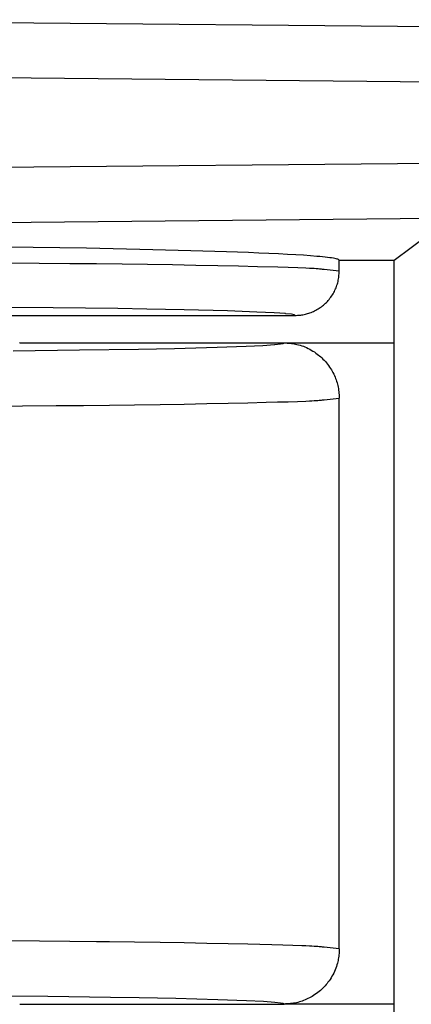
# Model space of a CAD drawing. Units: millimetres. Extents: x -231 to 140, y -121 to 148.
# Drawn here: x -100 to -96, y -88 to -79 of the extents above; entities that cross this region are included whole.
import ezdxf

# ---------------------------------------------------------------- set-up
doc = ezdxf.new("R2010")
doc.units = ezdxf.units.MM
doc.header["$LTSCALE"] = 23.1
doc.layers.get('0').update_dxf_attribs({"linetype": 'CONTINUOUS'})

msp = doc.modelspace()

# ---------------------------------------------------------------- linework, layer by layer
at = {"color": 7, "linetype": 'CONTINUOUS'}
for p, q in [((-87.8586, -79.3818), (-102.6063, -79.2413)), ((-87.8402, -79.8835), (-102.9864, -79.7392)), ((-103.1349, -80.6122), (-87.8402, -80.4664)), ((-102.6063, -81.1086), (-87.8586, -80.968)), ((-96.1154, -81.4249), (-95.8069, -81.1936)), ((-99.3935, -81.3084), (-99.6339, -81.3052)), ((-99.1509, -81.3121), (-99.3935, -81.3084)), ((-98.9076, -81.3163), (-99.1509, -81.3121)), ((-98.7863, -81.3186), (-98.9076, -81.3163)), ((-98.6653, -81.3209), (-98.7863, -81.3186)), ((-98.5451, -81.3235), (-98.6653, -81.3209)), ((-98.4258, -81.3261), (-98.5451, -81.3235)), ((-98.3077, -81.3288), (-98.4258, -81.3261)), ((-98.191, -81.3317), (-98.3077, -81.3288)), ((-98.076, -81.3347), (-98.191, -81.3317)), ((-97.963, -81.3378), (-98.076, -81.3347)), ((-97.8523, -81.341), (-97.963, -81.3378)), ((-97.7442, -81.3443), (-97.8523, -81.341)), ((-97.6389, -81.3478), (-97.7442, -81.3443)), ((-97.5369, -81.3514), (-97.6389, -81.3478)), ((-97.4383, -81.3551), (-97.5369, -81.3514)), ((-97.3436, -81.3589), (-97.4383, -81.3551)), ((-97.2531, -81.3628), (-97.3436, -81.3589)), ((-97.1671, -81.3669), (-97.2531, -81.3628)), ((-97.086, -81.3711), (-97.1671, -81.3669)), ((-97.0101, -81.3754), (-97.086, -81.3711)), ((-96.9397, -81.3798), (-97.0101, -81.3754)), ((-96.8753, -81.3843), (-96.9397, -81.3798)), ((-96.8172, -81.389), (-96.8753, -81.3843)), ((-96.7905, -81.3914), (-96.8172, -81.389)), ((-96.7656, -81.3938), (-96.7905, -81.3914)), ((-96.7424, -81.3962), (-96.7656, -81.3938)), ((-96.7211, -81.3987), (-96.7424, -81.3962)), ((-96.7015, -81.4012), (-96.7211, -81.3987)), ((-96.6839, -81.4037), (-96.7015, -81.4012)), ((-96.6681, -81.4062), (-96.6839, -81.4037)), ((-96.6544, -81.4088), (-96.6681, -81.4062)), ((-96.6427, -81.4114), (-96.6544, -81.4088)), ((-96.6329, -81.4141), (-96.6427, -81.4114)), ((-96.6275, -81.4159), (-96.6329, -81.4141)), ((-96.6231, -81.4176), (-96.6275, -81.4159)), ((-96.6198, -81.4194), (-96.6231, -81.4176)), ((-96.6176, -81.4213), (-96.6198, -81.4194)), ((-96.6163, -81.4231), (-96.6176, -81.4213)), ((-96.6154, -81.4249), (-96.6163, -81.4231)), ((-96.6154, -81.5249), (-96.6154, -81.4249)), ((-96.6154, -81.4249), (-96.1154, -81.4249)), ((-96.1154, -88.9249), (-96.1154, -81.4249)), ((-96.6154, -81.5249), (-96.7506, -81.5095)), ((-96.6213, -81.5932), (-96.6197, -81.5819)), ((-96.6197, -81.5819), (-96.6184, -81.5706)), ((-96.6184, -81.5706), (-96.6174, -81.5592)), ((-96.6174, -81.5592), (-96.6166, -81.5478)), ((-96.6166, -81.5478), (-96.616, -81.5363)), ((-96.616, -81.5363), (-96.6154, -81.5249)), ((-96.6489, -81.685), (-96.6441, -81.6737)), ((-96.6441, -81.6737), (-96.6397, -81.6623)), ((-96.6397, -81.6623), (-96.6357, -81.651)), ((-96.6357, -81.651), (-96.6321, -81.6396)), ((-96.6321, -81.6396), (-96.6288, -81.6282)), ((-96.6288, -81.6282), (-96.6259, -81.6166)), ((-96.6259, -81.6166), (-96.6234, -81.6049)), ((-96.6234, -81.6049), (-96.6213, -81.5932)), ((-96.6989, -81.7695), (-96.6915, -81.7596)), ((-96.6915, -81.7596), (-96.6844, -81.7495)), ((-96.6844, -81.7495), (-96.6776, -81.7392)), ((-96.6776, -81.7392), (-96.6711, -81.7286)), ((-96.6711, -81.7286), (-96.6651, -81.718)), ((-96.6651, -81.718), (-96.6594, -81.7072)), ((-96.6594, -81.7072), (-96.654, -81.6962)), ((-96.654, -81.6962), (-96.6489, -81.685)), ((-99.2097, -81.8564), (-99.854, -81.8506)), ((-96.7871, -81.8534), (-96.7774, -81.8464)), ((-96.7774, -81.8464), (-96.7679, -81.8392)), ((-96.7679, -81.8392), (-96.7584, -81.8314)), ((-96.7584, -81.8314), (-96.7491, -81.8234)), ((-96.7491, -81.8234), (-96.7401, -81.8151)), ((-96.7401, -81.8151), (-96.7313, -81.8065)), ((-96.7313, -81.8065), (-96.7228, -81.7977)), ((-96.7228, -81.7977), (-96.7146, -81.7886)), ((-96.7146, -81.7886), (-96.7066, -81.7792)), ((-96.7066, -81.7792), (-96.6989, -81.7695)), ((-99.6154, -81.9249), (-97.0154, -81.9249)), ((-98.6249, -81.8638), (-99.2097, -81.8564)), ((-98.3596, -81.8681), (-98.6249, -81.8638)), ((-98.0214, -81.8747), (-98.3596, -81.8681)), ((-97.6294, -81.8848), (-98.0214, -81.8747)), ((-97.363, -81.8942), (-97.6294, -81.8848)), ((-97.2065, -81.9019), (-97.363, -81.8942)), ((-97.1022, -81.9092), (-97.2065, -81.9019)), ((-97.1016, -81.9093), (-97.1022, -81.9092)), ((-97.0484, -81.9151), (-97.1016, -81.9093)), ((-97.0251, -81.9195), (-97.0484, -81.9151)), ((-97.017, -81.9226), (-97.0251, -81.9195)), ((-97.0154, -81.9249), (-97.017, -81.9226)), ((-97.0154, -81.9249), (-97.0052, -81.9245)), ((-97.0052, -81.9245), (-96.9951, -81.924)), ((-96.9951, -81.924), (-96.9849, -81.9233)), ((-96.9849, -81.9233), (-96.9748, -81.9226)), ((-96.9748, -81.9226), (-96.9647, -81.9216)), ((-96.9647, -81.9216), (-96.9546, -81.9203)), ((-96.9546, -81.9203), (-96.9439, -81.9186)), ((-96.9439, -81.9186), (-96.9332, -81.9165)), ((-96.9332, -81.9165), (-96.9226, -81.9142)), ((-96.9226, -81.9142), (-96.9121, -81.9115)), ((-96.9121, -81.9115), (-96.9016, -81.9085)), ((-96.9016, -81.9085), (-96.8913, -81.9052)), ((-96.8913, -81.9052), (-96.8804, -81.9014)), ((-96.8804, -81.9014), (-96.8696, -81.8974)), ((-96.8696, -81.8974), (-96.859, -81.8931)), ((-96.859, -81.8931), (-96.8485, -81.8884)), ((-96.8485, -81.8884), (-96.8382, -81.8835)), ((-96.8382, -81.8835), (-96.8279, -81.8783)), ((-96.8279, -81.8783), (-96.8175, -81.8725)), ((-96.8175, -81.8725), (-96.8072, -81.8665)), ((-96.8072, -81.8665), (-96.797, -81.8601)), ((-96.797, -81.8601), (-96.7871, -81.8534)), ((-99.5138, -82.1753), (-99.5155, -82.1761)), ((-99.5138, -82.1746), (-97.1154, -82.1749)), ((-97.7235, -82.2145), (-97.4605, -82.2052)), ((-97.4605, -82.2052), (-97.3072, -82.1978)), ((-97.3072, -82.1978), (-97.2029, -82.1905)), ((-97.2029, -82.1905), (-97.1985, -82.1901)), ((-97.1985, -82.1901), (-97.1471, -82.1844)), ((-97.1471, -82.1844), (-97.1246, -82.1801)), ((-97.1246, -82.1801), (-97.1169, -82.1772)), ((-97.1169, -82.1772), (-97.1154, -82.1749)), ((-97.1154, -82.1749), (-96.1154, -82.1749)), ((-97.1154, -82.1749), (-97.1022, -82.1754)), ((-97.1022, -82.1754), (-97.0889, -82.176)), ((-97.0889, -82.176), (-97.0757, -82.1767)), ((-97.0757, -82.1767), (-97.0625, -82.1777)), ((-97.0625, -82.1777), (-97.0493, -82.179)), ((-97.0493, -82.179), (-97.0366, -82.1807)), ((-97.0366, -82.1807), (-97.0238, -82.1827)), ((-97.0238, -82.1827), (-97.0112, -82.1852)), ((-97.0112, -82.1852), (-96.9986, -82.188)), ((-96.9986, -82.188), (-96.9861, -82.1911)), ((-96.9861, -82.1911), (-96.9708, -82.1954)), ((-96.9708, -82.1954), (-96.9557, -82.2003)), ((-96.9557, -82.2003), (-96.9407, -82.2056)), ((-96.9407, -82.2056), (-96.9259, -82.2114)), ((-99.5732, -82.2451), (-98.9719, -82.2386)), ((-98.9719, -82.2386), (-98.4355, -82.2307)), ((-98.4355, -82.2307), (-98.11, -82.2243)), ((-98.11, -82.2243), (-97.7235, -82.2145)), ((-96.9259, -82.2114), (-96.9112, -82.2177)), ((-96.9112, -82.2177), (-96.8967, -82.2246)), ((-96.8967, -82.2246), (-96.8825, -82.2319)), ((-96.8825, -82.2319), (-96.8685, -82.2397)), ((-96.8685, -82.2397), (-96.8545, -82.2482)), ((-96.8545, -82.2482), (-96.8408, -82.2571)), ((-96.8408, -82.2571), (-96.8273, -82.2664)), ((-96.8273, -82.2664), (-96.8141, -82.2761)), ((-96.8141, -82.2761), (-96.8034, -82.2845)), ((-96.8034, -82.2845), (-96.7928, -82.2931)), ((-96.7928, -82.2931), (-96.7825, -82.302)), ((-96.7825, -82.302), (-96.7724, -82.3112)), ((-96.7724, -82.3112), (-96.7626, -82.3207)), ((-96.7626, -82.3207), (-96.7516, -82.332)), ((-96.7516, -82.332), (-96.7409, -82.3437)), ((-96.7409, -82.3437), (-96.7306, -82.3557)), ((-96.7306, -82.3557), (-96.7207, -82.3681)), ((-96.7207, -82.3681), (-96.7112, -82.3808)), ((-96.7112, -82.3808), (-96.7021, -82.3938)), ((-96.7021, -82.3938), (-96.694, -82.4061)), ((-96.694, -82.4061), (-96.6863, -82.4186)), ((-96.6863, -82.4186), (-96.679, -82.4313)), ((-96.679, -82.4313), (-96.672, -82.4443)), ((-96.672, -82.4443), (-96.6654, -82.4574)), ((-96.6654, -82.4574), (-96.6591, -82.4708)), ((-96.6591, -82.4708), (-96.6532, -82.4843)), ((-96.6532, -82.4843), (-96.648, -82.497)), ((-96.648, -82.497), (-96.6432, -82.5098)), ((-96.6432, -82.5098), (-96.6387, -82.5227)), ((-96.6387, -82.5227), (-96.6346, -82.5358)), ((-96.6346, -82.5358), (-96.6309, -82.5489)), ((-96.6309, -82.5489), (-96.6276, -82.5622)), ((-96.6276, -82.5622), (-96.6248, -82.5755)), ((-96.6248, -82.5755), (-96.6225, -82.5896)), ((-96.6225, -82.5896), (-96.6206, -82.6037)), ((-96.6206, -82.6037), (-96.6191, -82.6179)), ((-96.6191, -82.6179), (-96.6179, -82.6321)), ((-96.6179, -82.6321), (-96.6169, -82.6464)), ((-96.6169, -82.6464), (-96.6161, -82.6607)), ((-96.7509, -82.69), (-96.6154, -82.675)), ((-96.6161, -82.6607), (-96.6154, -82.675)), ((-96.6154, -87.6749), (-96.6154, -82.675)), ((-96.6154, -87.6749), (-96.7509, -87.6599)), ((-96.6195, -87.7412), (-96.6212, -87.754)), ((-96.6181, -87.728), (-96.6195, -87.7412)), ((-96.6171, -87.7147), (-96.6181, -87.728)), ((-96.6164, -87.7015), (-96.6171, -87.7147)), ((-96.6159, -87.6882), (-96.6164, -87.7015)), ((-96.6154, -87.6749), (-96.6159, -87.6882)), ((-96.641, -87.8353), (-96.6463, -87.8503)), ((-96.6361, -87.82), (-96.641, -87.8353)), ((-96.6317, -87.8047), (-96.6361, -87.82)), ((-96.6286, -87.7921), (-96.6317, -87.8047)), ((-96.6257, -87.7795), (-96.6286, -87.7921)), ((-96.6233, -87.7668), (-96.6257, -87.7795)), ((-96.6212, -87.754), (-96.6233, -87.7668)), ((-96.6808, -87.9228), (-96.6894, -87.9369)), ((-96.6729, -87.9088), (-96.6808, -87.9228)), ((-96.6655, -87.8945), (-96.6729, -87.9088)), ((-96.6586, -87.8799), (-96.6655, -87.8945)), ((-96.6522, -87.8652), (-96.6586, -87.8799)), ((-96.6463, -87.8503), (-96.6522, -87.8652)), ((-96.7438, -88.0092), (-96.7531, -88.0194)), ((-96.7348, -87.9989), (-96.7438, -88.0092)), ((-96.7261, -87.9883), (-96.7348, -87.9989)), ((-96.7176, -87.9775), (-96.7261, -87.9883)), ((-96.7078, -87.9642), (-96.7176, -87.9775)), ((-96.6984, -87.9507), (-96.7078, -87.9642)), ((-96.6894, -87.9369), (-96.6984, -87.9507)), ((-99.2608, -88.1078), (-99.8905, -88.1022)), ((-98.6896, -88.1151), (-99.2608, -88.1078)), ((-96.8602, -88.1048), (-96.8729, -88.112)), ((-96.8477, -88.0971), (-96.8602, -88.1048)), ((-96.8354, -88.0892), (-96.8477, -88.0971)), ((-96.8225, -88.0802), (-96.8354, -88.0892)), ((-96.8099, -88.0708), (-96.8225, -88.0802)), ((-96.7976, -88.061), (-96.8099, -88.0708)), ((-96.7856, -88.0508), (-96.7976, -88.061)), ((-96.7739, -88.0402), (-96.7856, -88.0508)), ((-96.7626, -88.0292), (-96.7739, -88.0402)), ((-96.7531, -88.0194), (-96.7626, -88.0292)), ((-99.5138, -88.1746), (-97.1154, -88.1749)), ((-98.4302, -88.1193), (-98.6896, -88.1151)), ((-98.0982, -88.1258), (-98.4302, -88.1193)), ((-97.7154, -88.1356), (-98.0982, -88.1258)), ((-97.4556, -88.1448), (-97.7154, -88.1356)), ((-97.3029, -88.1524), (-97.4556, -88.1448)), ((-97.2004, -88.1596), (-97.3029, -88.1524)), ((-97.1989, -88.1597), (-97.2004, -88.1596)), ((-97.1472, -88.1654), (-97.1989, -88.1597)), ((-97.1246, -88.1697), (-97.1472, -88.1654)), ((-97.1169, -88.1727), (-97.1246, -88.1697)), ((-97.1154, -88.1749), (-97.1169, -88.1727)), ((-97.1012, -88.1742), (-97.1154, -88.1749)), ((-96.1154, -88.1749), (-97.1154, -88.1749)), ((-97.087, -88.1734), (-97.1012, -88.1742)), ((-97.0728, -88.1725), (-97.087, -88.1734)), ((-97.0586, -88.1713), (-97.0728, -88.1725)), ((-97.0445, -88.1698), (-97.0586, -88.1713)), ((-97.0305, -88.1679), (-97.0445, -88.1698)), ((-97.0166, -88.1656), (-97.0305, -88.1679)), ((-97.0033, -88.1628), (-97.0166, -88.1656)), ((-96.9901, -88.1596), (-97.0033, -88.1628)), ((-96.977, -88.156), (-96.9901, -88.1596)), ((-96.964, -88.1519), (-96.977, -88.156)), ((-96.9511, -88.1475), (-96.964, -88.1519)), ((-96.9383, -88.1426), (-96.9511, -88.1475)), ((-96.9257, -88.1375), (-96.9383, -88.1426)), ((-96.9122, -88.1317), (-96.9257, -88.1375)), ((-96.8989, -88.1255), (-96.9122, -88.1317)), ((-96.8858, -88.1189), (-96.8989, -88.1255)), ((-96.8729, -88.112), (-96.8858, -88.1189))]:
    msp.add_line(p, q, dxfattribs=at)
at = {"color": 8, "linetype": 'CONTINUOUS'}
for p, q in [((-99.3365, -81.4531), (-99.6496, -81.4508)), ((-99.0592, -81.4555), (-99.3365, -81.4531)), ((-98.8165, -81.458), (-99.0592, -81.4555)), ((-98.5837, -81.4608), (-98.8165, -81.458)), ((-98.3537, -81.4639), (-98.5837, -81.4608)), ((-98.1284, -81.4674), (-98.3537, -81.4639)), ((-97.9162, -81.4711), (-98.1284, -81.4674)), ((-97.7169, -81.475), (-97.9162, -81.4711)), ((-97.5305, -81.479), (-97.7169, -81.475)), ((-97.3567, -81.4833), (-97.5305, -81.479)), ((-97.1724, -81.4882), (-97.3567, -81.4833)), ((-97.0774, -81.4911), (-97.1724, -81.4882)), ((-96.9916, -81.494), (-97.0774, -81.4911)), ((-96.9167, -81.497), (-96.9916, -81.494)), ((-96.884, -81.4985), (-96.9167, -81.497)), ((-96.8617, -81.4996), (-96.884, -81.4985)), ((-96.8414, -81.5008), (-96.8617, -81.4996)), ((-96.8233, -81.5019), (-96.8414, -81.5008)), ((-96.8075, -81.5031), (-96.8233, -81.5019)), ((-96.795, -81.5042), (-96.8075, -81.5031)), ((-96.7842, -81.5052), (-96.795, -81.5042)), ((-96.7747, -81.5063), (-96.7842, -81.5052)), ((-96.7661, -81.5074), (-96.7747, -81.5063)), ((-96.7506, -81.5095), (-96.7661, -81.5074)), ((-99.8078, -82.7484), (-99.4904, -82.7464)), ((-99.4904, -82.7464), (-99.1831, -82.744)), ((-99.1831, -82.744), (-98.9362, -82.7417)), ((-98.9362, -82.7417), (-98.6986, -82.7391)), ((-98.6986, -82.7391), (-98.4716, -82.7363)), ((-98.4716, -82.7363), (-98.2402, -82.7331)), ((-98.2402, -82.7331), (-98.0219, -82.7296)), ((-98.0219, -82.7296), (-97.8166, -82.7258)), ((-97.8166, -82.7258), (-97.6241, -82.7219)), ((-97.6241, -82.7219), (-97.4443, -82.7179)), ((-97.4443, -82.7179), (-97.277, -82.7137)), ((-97.277, -82.7137), (-97.1746, -82.7109)), ((-97.1746, -82.7109), (-97.0794, -82.7081)), ((-97.0794, -82.7081), (-96.9933, -82.7053)), ((-96.9933, -82.7053), (-96.9182, -82.7024)), ((-96.9182, -82.7024), (-96.8853, -82.7009)), ((-96.8853, -82.7009), (-96.863, -82.6998)), ((-96.863, -82.6998), (-96.8426, -82.6986)), ((-96.8426, -82.6986), (-96.8245, -82.6975)), ((-96.8245, -82.6975), (-96.8085, -82.6964)), ((-96.8085, -82.6964), (-96.7959, -82.6953)), ((-96.7959, -82.6953), (-96.7849, -82.6943)), ((-96.7849, -82.6943), (-96.7753, -82.6932)), ((-96.7753, -82.6932), (-96.7666, -82.6921)), ((-96.7666, -82.6921), (-96.7509, -82.69)), ((-99.3357, -87.6046), (-99.6483, -87.6024)), ((-99.0589, -87.607), (-99.3357, -87.6046)), ((-98.8165, -87.6094), (-99.0589, -87.607)), ((-98.699, -87.6107), (-98.8165, -87.6094)), ((-98.4719, -87.6135), (-98.699, -87.6107)), ((-98.2405, -87.6168), (-98.4719, -87.6135)), ((-98.0222, -87.6203), (-98.2405, -87.6168)), ((-97.8168, -87.624), (-98.0222, -87.6203)), ((-97.6243, -87.6279), (-97.8168, -87.624)), ((-97.4445, -87.632), (-97.6243, -87.6279)), ((-97.2252, -87.6375), (-97.4445, -87.632)), ((-97.1261, -87.6403), (-97.2252, -87.6375)), ((-97.0352, -87.6432), (-97.1261, -87.6403)), ((-96.9543, -87.6461), (-97.0352, -87.6432)), ((-96.9183, -87.6475), (-96.9543, -87.6461)), ((-96.8854, -87.649), (-96.9183, -87.6475)), ((-96.863, -87.6501), (-96.8854, -87.649)), ((-96.8427, -87.6512), (-96.863, -87.6501)), ((-96.8245, -87.6524), (-96.8427, -87.6512)), ((-96.8086, -87.6535), (-96.8245, -87.6524)), ((-96.7959, -87.6545), (-96.8086, -87.6535)), ((-96.7849, -87.6556), (-96.7959, -87.6545)), ((-96.7753, -87.6567), (-96.7849, -87.6556)), ((-96.7666, -87.6577), (-96.7753, -87.6567)), ((-96.7509, -87.6599), (-96.7666, -87.6577))]:
    msp.add_line(p, q, dxfattribs=at)

doc.saveas('drawing.dxf')
